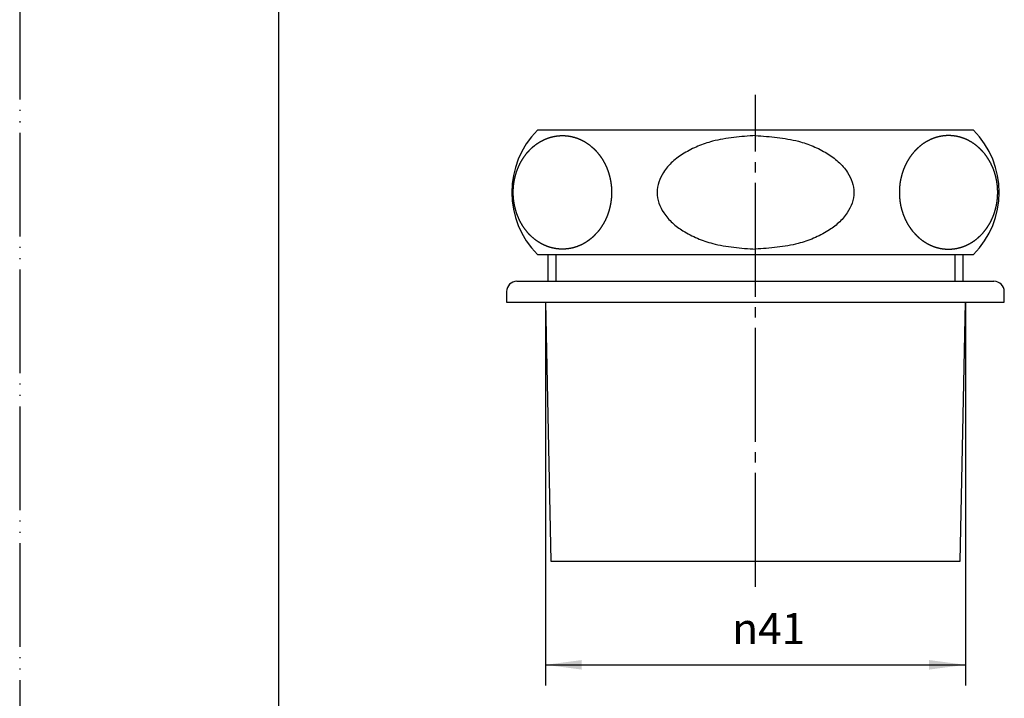
# Model space of a CAD drawing. Units: millimetres. Extents: x 0 to 210, y 0 to 297.
# Drawn here: x 0 to 95, y 58 to 123 of the extents above; entities that cross this region are included whole.
import ezdxf

# ---------------------------------------------------------------- set-up
doc = ezdxf.new("R2010")
doc.units = ezdxf.units.MM
doc.linetypes.add('DASH_CENTER', pattern=[14, 11, -1, 1, -1])
doc.linetypes.add('PHANTOM', pattern=[13, 10, -1, 0, -1, 0, -1])
doc.layers.add('1', color=7, linetype='Continuous')
doc.styles.add('CONVERTER_12', font='txt.shx', dxfattribs={"width": 0.9})
doc.dimstyles.new('ME10_DIM_14', dxfattribs={"dimtxt": 3, "dimasz": 3.5, "dimexe": 2, "dimexo": 0, "dimgap": 2, "dimtad": 1, "dimdsep": 46, "dimtxsty": 'CONVERTER_12', "dimsah": 1, "dimcen": 0.09, "dimclrd": 2, "dimclre": 2, "dimclrt": 7, "dimadec": 0, "dimazin": 0, "dimtfac": 1, "dimtdec": 4, "dimtix": 1, "dimtmove": 0, "dimatfit": 3, "dimfxl": 1, "dimtolj": 1, "dimtzin": 0, "dimarcsym": 0})

# ---------------------------------------------------------------- blocks, each defined once
blk = doc.blocks.new('開示A4')
at = {"layer": '1', "color": 4, "linetype": 'PHANTOM'}
blk.add_line((0, 297), (0, 0), dxfattribs=at)
at = {"layer": '1', "color": 7, "linetype": 'Continuous'}
blk.add_line((25, 10), (25, 148.5), dxfattribs=at)
blk = doc.blocks.new('H70-20-32A-1__4', base_point=(70.963, 136.374))
at = {"color": 7, "linetype": 'Continuous'}
for p, q in [((50.963, 97.865), (50.963, 100.444)), ((90.963, 100.444), (90.963, 97.865)), ((46.963, 96.865), (46.963, 95.865)), ((94.963, 95.865), (94.963, 96.865)), ((50.713, 95.865), (51.213, 70.865)), ((90.713, 70.865), (91.213, 95.865)), ((51.213, 70.865), (90.713, 70.865))]:
    blk.add_line(p, q, dxfattribs=at)
at = {"color": 2, "linetype": 'Continuous'}
for p, q in [((51.713, 100.444), (51.713, 97.865)), ((90.213, 97.865), (90.213, 100.444))]:
    blk.add_line(p, q, dxfattribs=at)
at = {"color": 7, "linetype": 'Continuous'}
for centre, start, end in [((47.963, 96.865), 90, 180), ((93.963, 96.865), 0, 90)]:
    blk.add_arc(centre, 1, start, end, dxfattribs=at)
at = {"layer": '1', "color": 7, "linetype": 'Continuous'}
for p, q in [((47.963, 97.865), (70.963, 97.865)), ((70.963, 97.865), (93.963, 97.865)), ((46.963, 95.865), (70.963, 95.865)), ((70.963, 95.865), (94.963, 95.865))]:
    blk.add_line(p, q, dxfattribs=at)
blk = doc.blocks.new('H70-20-32A-4__6', base_point=(51.463, 171.368))
at = {"color": 7, "linetype": 'Continuous'}
for p, q in [((70.963, 112.444), (49.942, 112.444)), ((91.984, 112.444), (70.963, 112.444)), ((49.942, 100.444), (70.963, 100.444)), ((70.963, 100.444), (91.984, 100.444))]:
    blk.add_line(p, q, dxfattribs=at)
at = {"layer": '1', "color": 7, "linetype": 'Continuous'}
for centre, start, end in [((55.963, 106.444), 135.09913, 224.90087), ((85.963, 106.444), 315.09913, 44.90087)]:
    blk.add_arc(centre, 8.5, start, end, dxfattribs=at)
for points, knots in [([(51.86, 111.893), (51.849, 111.891), (51.826, 111.888), (51.791, 111.884), (51.757, 111.879), (51.723, 111.874), (51.688, 111.869), (51.654, 111.863), (51.62, 111.857), (51.587, 111.851), (51.553, 111.845), (51.53, 111.84), (51.519, 111.838), (51.507, 111.835), (51.484, 111.83), (51.45, 111.822), (51.416, 111.815), (51.382, 111.808), (51.348, 111.8), (51.315, 111.791), (51.281, 111.782), (51.248, 111.773), (51.214, 111.764), (51.181, 111.754), (51.148, 111.744), (51.11, 111.733), (51.069, 111.72), (51.025, 111.705), (50.98, 111.69), (50.936, 111.675), (50.892, 111.658), (50.852, 111.643), (50.816, 111.629), (50.784, 111.617), (50.753, 111.604), (50.72, 111.591), (50.688, 111.577), (50.655, 111.562), (50.622, 111.548), (50.586, 111.531), (50.546, 111.513), (50.504, 111.493), (50.462, 111.472), (50.42, 111.451), (50.378, 111.429), (50.336, 111.407), (50.295, 111.384), (50.253, 111.36), (50.211, 111.337), (50.17, 111.312), (50.129, 111.288), (50.092, 111.265), (50.059, 111.244), (50.03, 111.225), (50.001, 111.206), (49.971, 111.187), (49.941, 111.167), (49.91, 111.146), (49.88, 111.124), (49.846, 111.101), (49.81, 111.075), (49.772, 111.047), (49.734, 111.018), (49.696, 110.989), (49.658, 110.959), (49.622, 110.93), (49.587, 110.901), (49.553, 110.873), (49.52, 110.845), (49.487, 110.817), (49.454, 110.788), (49.422, 110.759), (49.389, 110.729), (49.357, 110.7), (49.326, 110.67), (49.304, 110.649), (49.292, 110.638), (49.28, 110.626), (49.259, 110.604), (49.23, 110.572), (49.2, 110.539), (49.169, 110.507), (49.139, 110.475), (49.109, 110.443), (49.078, 110.411), (49.048, 110.379), (49.018, 110.347), (48.987, 110.315), (48.957, 110.282), (48.928, 110.248), (48.899, 110.214), (48.871, 110.179), (48.843, 110.144), (48.816, 110.109), (48.789, 110.073), (48.762, 110.037), (48.736, 110.001), (48.718, 109.976), (48.708, 109.962), (48.698, 109.949), (48.681, 109.923), (48.656, 109.885), (48.632, 109.847), (48.606, 109.81), (48.581, 109.772), (48.556, 109.734), (48.531, 109.696), (48.506, 109.659), (48.481, 109.621), (48.455, 109.582), (48.429, 109.54), (48.402, 109.496), (48.377, 109.451), (48.352, 109.406), (48.328, 109.361), (48.306, 109.319), (48.287, 109.282), (48.269, 109.249), (48.252, 109.216), (48.235, 109.182), (48.218, 109.147), (48.2, 109.111), (48.183, 109.076), (48.165, 109.036), (48.145, 108.993), (48.124, 108.946), (48.103, 108.899), (48.083, 108.852), (48.063, 108.804), (48.043, 108.757), (48.024, 108.708), (48.005, 108.659), (47.987, 108.611), (47.969, 108.561), (47.951, 108.512), (47.935, 108.467), (47.922, 108.427), (47.909, 108.39), (47.898, 108.354), (47.886, 108.317), (47.874, 108.279), (47.862, 108.241), (47.851, 108.202), (47.839, 108.16), (47.826, 108.114), (47.812, 108.063), (47.799, 108.013), (47.786, 107.962), (47.773, 107.911), (47.761, 107.86), (47.749, 107.809), (47.738, 107.757), (47.727, 107.705), (47.717, 107.653), (47.707, 107.601), (47.698, 107.554), (47.691, 107.511), (47.684, 107.472), (47.678, 107.434), (47.672, 107.395), (47.666, 107.355), (47.66, 107.316), (47.655, 107.276), (47.649, 107.232), (47.643, 107.184), (47.637, 107.131), (47.632, 107.079), (47.627, 107.026), (47.622, 106.973), (47.618, 106.921), (47.614, 106.868), (47.611, 106.815), (47.608, 106.762), (47.605, 106.709), (47.603, 106.656), (47.602, 106.607), (47.601, 106.563), (47.6, 106.523), (47.6, 106.484), (47.6, 106.444), (47.6, 106.404), (47.6, 106.364), (47.601, 106.325), (47.602, 106.28), (47.603, 106.232), (47.605, 106.179), (47.608, 106.126), (47.611, 106.073), (47.614, 106.02), (47.618, 105.967), (47.622, 105.914), (47.627, 105.862), (47.632, 105.809), (47.637, 105.756), (47.643, 105.704), (47.649, 105.656), (47.655, 105.612), (47.66, 105.572), (47.666, 105.532), (47.672, 105.493), (47.678, 105.454), (47.684, 105.415), (47.691, 105.377), (47.698, 105.334), (47.707, 105.286), (47.717, 105.234), (47.727, 105.182), (47.738, 105.131), (47.749, 105.079), (47.761, 105.028), (47.773, 104.977), (47.786, 104.926), (47.799, 104.875), (47.812, 104.825), (47.826, 104.774), (47.839, 104.728), (47.851, 104.685), (47.862, 104.647), (47.874, 104.609), (47.886, 104.571), (47.898, 104.534), (47.909, 104.498), (47.922, 104.461), (47.935, 104.421), (47.951, 104.376), (47.969, 104.326), (47.987, 104.277), (48.005, 104.228), (48.024, 104.18), (48.043, 104.131), (48.063, 104.083), (48.083, 104.036), (48.103, 103.989), (48.124, 103.942), (48.145, 103.895), (48.165, 103.852), (48.183, 103.812), (48.2, 103.776), (48.218, 103.741), (48.235, 103.706), (48.252, 103.672), (48.269, 103.639), (48.287, 103.606), (48.306, 103.568), (48.328, 103.527), (48.353, 103.482), (48.378, 103.437), (48.404, 103.393), (48.43, 103.348), (48.455, 103.306), (48.48, 103.266), (48.504, 103.227), (48.528, 103.189), (48.553, 103.151), (48.577, 103.113), (48.603, 103.076), (48.628, 103.038), (48.654, 103.001), (48.68, 102.964), (48.698, 102.939), (48.708, 102.925), (48.718, 102.912), (48.737, 102.888), (48.765, 102.853), (48.793, 102.818), (48.821, 102.783), (48.848, 102.748), (48.876, 102.713), (48.904, 102.678), (48.932, 102.643), (48.96, 102.608), (48.987, 102.573), (49.015, 102.539), (49.044, 102.505), (49.073, 102.472), (49.103, 102.44), (49.134, 102.408), (49.164, 102.376), (49.196, 102.345), (49.227, 102.314), (49.259, 102.283), (49.28, 102.262), (49.292, 102.25), (49.304, 102.239), (49.326, 102.219), (49.36, 102.19), (49.392, 102.161), (49.425, 102.132), (49.457, 102.103), (49.49, 102.074), (49.523, 102.046), (49.555, 102.017), (49.588, 101.988), (49.622, 101.958), (49.657, 101.928), (49.694, 101.898), (49.732, 101.869), (49.771, 101.84), (49.81, 101.812), (49.846, 101.787), (49.88, 101.763), (49.91, 101.742), (49.941, 101.721), (49.971, 101.701), (50, 101.681), (50.03, 101.662), (50.059, 101.644), (50.092, 101.623), (50.129, 101.6), (50.17, 101.575), (50.211, 101.551), (50.253, 101.527), (50.295, 101.504), (50.336, 101.481), (50.378, 101.459), (50.42, 101.437), (50.462, 101.416), (50.504, 101.395), (50.546, 101.375), (50.586, 101.356), (50.622, 101.34), (50.655, 101.325), (50.688, 101.311), (50.72, 101.297), (50.753, 101.284), (50.784, 101.271), (50.816, 101.258), (50.852, 101.244), (50.892, 101.229), (50.936, 101.213), (50.98, 101.198), (51.025, 101.183), (51.069, 101.168), (51.114, 101.154), (51.159, 101.14), (51.203, 101.127), (51.248, 101.115), (51.292, 101.103), (51.337, 101.091), (51.379, 101.081), (51.417, 101.072), (51.451, 101.064), (51.485, 101.057), (51.519, 101.05), (51.553, 101.043), (51.587, 101.037), (51.62, 101.031), (51.658, 101.024), (51.7, 101.017), (51.746, 101.01), (51.791, 101.004), (51.837, 100.998), (51.883, 100.992), (51.929, 100.988), (51.975, 100.983), (52.021, 100.979), (52.067, 100.976), (52.113, 100.973), (52.159, 100.971), (52.202, 100.969), (52.24, 100.968), (52.274, 100.967), (52.309, 100.967), (52.343, 100.967), (52.378, 100.967), (52.412, 100.967), (52.447, 100.968), (52.485, 100.969), (52.527, 100.971), (52.573, 100.973), (52.619, 100.976), (52.665, 100.979), (52.711, 100.983), (52.757, 100.988), (52.803, 100.992), (52.849, 100.998), (52.895, 101.004), (52.941, 101.01), (52.987, 101.017), (53.029, 101.024), (53.066, 101.031), (53.1, 101.037), (53.134, 101.043), (53.167, 101.05), (53.201, 101.057), (53.236, 101.064), (53.27, 101.072), (53.308, 101.081), (53.349, 101.091), (53.394, 101.103), (53.439, 101.115), (53.484, 101.127), (53.528, 101.14), (53.573, 101.154), (53.617, 101.168), (53.662, 101.183), (53.706, 101.198), (53.751, 101.213), (53.795, 101.229), (53.835, 101.244), (53.871, 101.258), (53.902, 101.271), (53.934, 101.284), (53.966, 101.297), (53.999, 101.311), (54.032, 101.325), (54.065, 101.34), (54.101, 101.356), (54.14, 101.375), (54.183, 101.395), (54.225, 101.416), (54.267, 101.437), (54.309, 101.459), (54.35, 101.481), (54.392, 101.504), (54.434, 101.527), (54.475, 101.551), (54.517, 101.575), (54.558, 101.6), (54.595, 101.623), (54.628, 101.644), (54.657, 101.662), (54.686, 101.681), (54.716, 101.701), (54.746, 101.721), (54.777, 101.742), (54.807, 101.763), (54.84, 101.787), (54.876, 101.813), (54.915, 101.841), (54.953, 101.87), (54.991, 101.899), (55.029, 101.929), (55.065, 101.958), (55.1, 101.986), (55.133, 102.014), (55.167, 102.043), (55.2, 102.071), (55.232, 102.1), (55.265, 102.129), (55.297, 102.158), (55.329, 102.188), (55.361, 102.218), (55.383, 102.239), (55.394, 102.25), (55.406, 102.262), (55.427, 102.283), (55.457, 102.316), (55.487, 102.348), (55.518, 102.38), (55.548, 102.412), (55.578, 102.444), (55.608, 102.477), (55.639, 102.509), (55.669, 102.541), (55.699, 102.573), (55.729, 102.606), (55.759, 102.639), (55.788, 102.674), (55.816, 102.708), (55.844, 102.744), (55.871, 102.779), (55.898, 102.815), (55.924, 102.851), (55.951, 102.887), (55.969, 102.912), (55.979, 102.925), (55.989, 102.939), (56.006, 102.965), (56.03, 103.003), (56.055, 103.041), (56.08, 103.078), (56.105, 103.116), (56.13, 103.154), (56.155, 103.191), (56.18, 103.229), (56.205, 103.267), (56.231, 103.306), (56.258, 103.348), (56.285, 103.392), (56.31, 103.436), (56.335, 103.482), (56.359, 103.527), (56.38, 103.568), (56.4, 103.606), (56.417, 103.639), (56.434, 103.672), (56.452, 103.706), (56.469, 103.741), (56.486, 103.776), (56.503, 103.812), (56.522, 103.852), (56.542, 103.895), (56.563, 103.942), (56.584, 103.989), (56.604, 104.036), (56.624, 104.083), (56.643, 104.131), (56.663, 104.18), (56.681, 104.228), (56.7, 104.277), (56.718, 104.326), (56.736, 104.376), (56.751, 104.421), (56.765, 104.461), (56.777, 104.498), (56.789, 104.534), (56.801, 104.571), (56.813, 104.609), (56.824, 104.647), (56.836, 104.685), (56.848, 104.728), (56.861, 104.774), (56.875, 104.825), (56.888, 104.875), (56.901, 104.926), (56.913, 104.977), (56.926, 105.028), (56.937, 105.079), (56.948, 105.131), (56.959, 105.182), (56.97, 105.234), (56.98, 105.286), (56.988, 105.334), (56.996, 105.377), (57.002, 105.415), (57.009, 105.454), (57.015, 105.493), (57.021, 105.532), (57.026, 105.572), (57.032, 105.612), (57.037, 105.656), (57.043, 105.704), (57.049, 105.756), (57.055, 105.809), (57.06, 105.862), (57.065, 105.914), (57.069, 105.967), (57.073, 106.02), (57.076, 106.073), (57.079, 106.126), (57.081, 106.179), (57.083, 106.232), (57.085, 106.28), (57.086, 106.325), (57.086, 106.364), (57.087, 106.404), (57.087, 106.444), (57.087, 106.484), (57.086, 106.523), (57.086, 106.563), (57.085, 106.607), (57.083, 106.656), (57.081, 106.709), (57.079, 106.762), (57.076, 106.815), (57.073, 106.868), (57.069, 106.921), (57.065, 106.973), (57.06, 107.026), (57.055, 107.079), (57.049, 107.131), (57.043, 107.184), (57.037, 107.232), (57.032, 107.276), (57.026, 107.316), (57.021, 107.355), (57.015, 107.395), (57.009, 107.434), (57.002, 107.472), (56.996, 107.511), (56.988, 107.554), (56.98, 107.601), (56.97, 107.653), (56.959, 107.705), (56.948, 107.757), (56.937, 107.809), (56.926, 107.86), (56.913, 107.911), (56.901, 107.962), (56.888, 108.013), (56.875, 108.063), (56.861, 108.114), (56.848, 108.16), (56.836, 108.202), (56.824, 108.241), (56.813, 108.279), (56.801, 108.317), (56.789, 108.354), (56.777, 108.39), (56.765, 108.427), (56.751, 108.467), (56.736, 108.512), (56.718, 108.561), (56.7, 108.611), (56.681, 108.659), (56.663, 108.708), (56.643, 108.757), (56.624, 108.804), (56.604, 108.852), (56.584, 108.899), (56.563, 108.946), (56.542, 108.993), (56.522, 109.036), (56.503, 109.076), (56.486, 109.111), (56.469, 109.147), (56.452, 109.182), (56.434, 109.216), (56.417, 109.249), (56.4, 109.282), (56.381, 109.319), (56.358, 109.36), (56.334, 109.405), (56.308, 109.45), (56.283, 109.495), (56.257, 109.539), (56.231, 109.582), (56.207, 109.622), (56.183, 109.66), (56.159, 109.699), (56.134, 109.737), (56.109, 109.774), (56.084, 109.812), (56.059, 109.849), (56.033, 109.887), (56.007, 109.924), (55.989, 109.949), (55.979, 109.962), (55.969, 109.976), (55.95, 110), (55.921, 110.035), (55.894, 110.07), (55.866, 110.105), (55.838, 110.14), (55.81, 110.175), (55.783, 110.21), (55.755, 110.245), (55.727, 110.28), (55.699, 110.315), (55.671, 110.349), (55.643, 110.383), (55.613, 110.416), (55.584, 110.448), (55.553, 110.48), (55.522, 110.512), (55.491, 110.543), (55.46, 110.574), (55.428, 110.605), (55.406, 110.626), (55.394, 110.638), (55.383, 110.649), (55.36, 110.669), (55.327, 110.698), (55.294, 110.726), (55.262, 110.755), (55.229, 110.784), (55.197, 110.813), (55.164, 110.842), (55.131, 110.871), (55.099, 110.9), (55.065, 110.93), (55.03, 110.96), (54.992, 110.99), (54.954, 111.019), (54.916, 111.048), (54.877, 111.075), (54.84, 111.101), (54.807, 111.124), (54.776, 111.146), (54.746, 111.167), (54.716, 111.187), (54.686, 111.206), (54.657, 111.225), (54.628, 111.244), (54.595, 111.265), (54.558, 111.288), (54.517, 111.312), (54.475, 111.337), (54.434, 111.36), (54.392, 111.384), (54.35, 111.407), (54.309, 111.429), (54.267, 111.451), (54.225, 111.472), (54.183, 111.493), (54.14, 111.513), (54.101, 111.531), (54.065, 111.548), (54.032, 111.562), (53.999, 111.577), (53.966, 111.591), (53.934, 111.604), (53.902, 111.617), (53.871, 111.629), (53.835, 111.643), (53.795, 111.658), (53.751, 111.674), (53.706, 111.69), (53.662, 111.705), (53.617, 111.72), (53.573, 111.734), (53.528, 111.748), (53.484, 111.761), (53.439, 111.773), (53.394, 111.785), (53.349, 111.797), (53.308, 111.807), (53.27, 111.816), (53.236, 111.823), (53.201, 111.831), (53.167, 111.838), (53.134, 111.845), (53.1, 111.851), (53.066, 111.857), (53.029, 111.864), (52.987, 111.87), (52.941, 111.877), (52.895, 111.884), (52.849, 111.89), (52.803, 111.895), (52.757, 111.9), (52.711, 111.905), (52.665, 111.908), (52.619, 111.912), (52.573, 111.915), (52.527, 111.917), (52.485, 111.919), (52.447, 111.92), (52.412, 111.921), (52.378, 111.921), (52.343, 111.921), (52.309, 111.921), (52.274, 111.921), (52.24, 111.92), (52.202, 111.919), (52.159, 111.917), (52.113, 111.915), (52.067, 111.912), (52.021, 111.908), (51.975, 111.905), (51.933, 111.901), (51.895, 111.897), (51.872, 111.894), (51.86, 111.893)], [0, 0, 0, 0, 0.034787, 0.069575, 0.104284, 0.138993, 0.173703, 0.208413, 0.242575, 0.276737, 0.310898, 0.345058, 0.346075, 0.347092, 0.381758, 0.416427, 0.451094, 0.485761, 0.520465, 0.555169, 0.589881, 0.624595, 0.659379, 0.694163, 0.728943, 0.763722, 0.810693, 0.857664, 0.904642, 0.951619, 0.998596, 1.045572, 1.079785, 1.113998, 1.148208, 1.182419, 1.218512, 1.254606, 1.290701, 1.326795, 1.373757, 1.420718, 1.467682, 1.514646, 1.561612, 1.608577, 1.656521, 1.704464, 1.752406, 1.800348, 1.848287, 1.896226, 1.930865, 1.965505, 2.000144, 2.034783, 2.071907, 2.109031, 2.146155, 2.18328, 2.231203, 2.279127, 2.327055, 2.374982, 2.422915, 2.470848, 2.514462, 2.558076, 2.601693, 2.645309, 2.688924, 2.73254, 2.776151, 2.819761, 2.863363, 2.906967, 2.909728, 2.912489, 2.95662, 3.000775, 3.04492, 3.089057, 3.133197, 3.17734, 3.221481, 3.265622, 3.309763, 3.353904, 3.398593, 3.443279, 3.487988, 3.532699, 3.577449, 3.622198, 3.666965, 3.711732, 3.756467, 3.801203, 3.803897, 3.806592, 3.851812, 3.897055, 3.942289, 3.987515, 4.032744, 4.077975, 4.123206, 4.168435, 4.213665, 4.258896, 4.310291, 4.361684, 4.413118, 4.464556, 4.516015, 4.567473, 4.604823, 4.642174, 4.679508, 4.716842, 4.756498, 4.796155, 4.835818, 4.875481, 4.926886, 4.978292, 5.029695, 5.081099, 5.132503, 5.183907, 5.236206, 5.288506, 5.340806, 5.393105, 5.445404, 5.497702, 5.536027, 5.574351, 5.612675, 5.650999, 5.691013, 5.731027, 5.771042, 5.811057, 5.863348, 5.915639, 5.967932, 6.020225, 6.07252, 6.124814, 6.177684, 6.230554, 6.283423, 6.336292, 6.389159, 6.442026, 6.481182, 6.520337, 6.559491, 6.598645, 6.638689, 6.678733, 6.718778, 6.758822, 6.811686, 6.86455, 6.917416, 6.970282, 7.023149, 7.076016, 7.129081, 7.182147, 7.235211, 7.288276, 7.341339, 7.394401, 7.434149, 7.473897, 7.513645, 7.553392, 7.59314, 7.632887, 7.672635, 7.712384, 7.765446, 7.818509, 7.871573, 7.924638, 7.977703, 8.030769, 8.083635, 8.136502, 8.189368, 8.242234, 8.295098, 8.347962, 8.388007, 8.428052, 8.468095, 8.508139, 8.547294, 8.586448, 8.625603, 8.664758, 8.717625, 8.770493, 8.823362, 8.876231, 8.929101, 8.981971, 9.034265, 9.086559, 9.138852, 9.191146, 9.243437, 9.295728, 9.335743, 9.375758, 9.415772, 9.455786, 9.49411, 9.532433, 9.570758, 9.609083, 9.66138, 9.713678, 9.765977, 9.818277, 9.870577, 9.922878, 9.974284, 10.02569, 10.077094, 10.128499, 10.179902, 10.231304, 10.270964, 10.310624, 10.350283, 10.389942, 10.427285, 10.464628, 10.501971, 10.539314, 10.590724, 10.642134, 10.693547, 10.74496, 10.796378, 10.847796, 10.893041, 10.938286, 10.983534, 11.028781, 11.074027, 11.119274, 11.164515, 11.209756, 11.25499, 11.300224, 11.302919, 11.305613, 11.350303, 11.395015, 11.439717, 11.484413, 11.529112, 11.573812, 11.618511, 11.66321, 11.707909, 11.752609, 11.796742, 11.840872, 11.885025, 11.92918, 11.973372, 12.017563, 12.061771, 12.105979, 12.150155, 12.194332, 12.197094, 12.199855, 12.243443, 12.287055, 12.330656, 12.374251, 12.417848, 12.461448, 12.505046, 12.548644, 12.592242, 12.63584, 12.683749, 12.731655, 12.779605, 12.82756, 12.875537, 12.923513, 12.960647, 12.99778, 13.034894, 13.072008, 13.106643, 13.141279, 13.175922, 13.210565, 13.258507, 13.306449, 13.35439, 13.402331, 13.450272, 13.498212, 13.545177, 13.592142, 13.639106, 13.686071, 13.733033, 13.779995, 13.81609, 13.852184, 13.888278, 13.924371, 13.958582, 13.992793, 14.027006, 14.061218, 14.10819, 14.155162, 14.202137, 14.249112, 14.296089, 14.343066, 14.389393, 14.435721, 14.482047, 14.528373, 14.574696, 14.621018, 14.656196, 14.691373, 14.72655, 14.761726, 14.795887, 14.830048, 14.864209, 14.898371, 14.9447, 14.99103, 15.037362, 15.083694, 15.130028, 15.176362, 15.222468, 15.268574, 15.314679, 15.360784, 15.406885, 15.452987, 15.487487, 15.521987, 15.556486, 15.590985, 15.625484, 15.659983, 15.694483, 15.728983, 15.775085, 15.821186, 15.867291, 15.913396, 15.959502, 16.005608, 16.051942, 16.098276, 16.144608, 16.19094, 16.23727, 16.283599, 16.317761, 16.351922, 16.386083, 16.420244, 16.45542, 16.490597, 16.525774, 16.560952, 16.607274, 16.653597, 16.699923, 16.746249, 16.792577, 16.838904, 16.885881, 16.932858, 16.979833, 17.026808, 17.07378, 17.120752, 17.154964, 17.189177, 17.223388, 17.257599, 17.293692, 17.329786, 17.365881, 17.401975, 17.448936, 17.495898, 17.542862, 17.589826, 17.636792, 17.683757, 17.731701, 17.779644, 17.827586, 17.875527, 17.923467, 17.971406, 18.006045, 18.040685, 18.075324, 18.109962, 18.147087, 18.184211, 18.221335, 18.25846, 18.306383, 18.354307, 18.402234, 18.450162, 18.498095, 18.546028, 18.589642, 18.633256, 18.676873, 18.720489, 18.764104, 18.80772, 18.851331, 18.894941, 18.938543, 18.982146, 18.984908, 18.987669, 19.0318, 19.075955, 19.120099, 19.164237, 19.208377, 19.252519, 19.296661, 19.340802, 19.384942, 19.429084, 19.473773, 19.518459, 19.563167, 19.607879, 19.652629, 19.697378, 19.742145, 19.786912, 19.831647, 19.876382, 19.879077, 19.881772, 19.926992, 19.972235, 20.017468, 20.062695, 20.107924, 20.153155, 20.198385, 20.243615, 20.288845, 20.334075, 20.385471, 20.436864, 20.488298, 20.539736, 20.591195, 20.642652, 20.680003, 20.717353, 20.754688, 20.792022, 20.831678, 20.871334, 20.910998, 20.950661, 21.002066, 21.053471, 21.104875, 21.156279, 21.207683, 21.259086, 21.311386, 21.363686, 21.415985, 21.468285, 21.520584, 21.572882, 21.611206, 21.649531, 21.687855, 21.726179, 21.766193, 21.806207, 21.846222, 21.886236, 21.938528, 21.990819, 22.043112, 22.095405, 22.147699, 22.199994, 22.252864, 22.305734, 22.358603, 22.411472, 22.464339, 22.517206, 22.556361, 22.595516, 22.634671, 22.673825, 22.713869, 22.753913, 22.793957, 22.834002, 22.886866, 22.93973, 22.992596, 23.045462, 23.098329, 23.151196, 23.204261, 23.257327, 23.310391, 23.363456, 23.416518, 23.469581, 23.509329, 23.549077, 23.588825, 23.628572, 23.66832, 23.708067, 23.747815, 23.787563, 23.840626, 23.893689, 23.946753, 23.999818, 24.052883, 24.105948, 24.158815, 24.211682, 24.264548, 24.317414, 24.370278, 24.423142, 24.463187, 24.503231, 24.543275, 24.583319, 24.622474, 24.661628, 24.700783, 24.739938, 24.792805, 24.845672, 24.898541, 24.95141, 25.004281, 25.057151, 25.109445, 25.161739, 25.214032, 25.266325, 25.318617, 25.370908, 25.410923, 25.450938, 25.490952, 25.530966, 25.56929, 25.607613, 25.645938, 25.684263, 25.73656, 25.788858, 25.841157, 25.893457, 25.945757, 25.998058, 26.049463, 26.100869, 26.152274, 26.203679, 26.255082, 26.306484, 26.346144, 26.385804, 26.425463, 26.465122, 26.502465, 26.539808, 26.577151, 26.614494, 26.665904, 26.717314, 26.768727, 26.820139, 26.871558, 26.922976, 26.968221, 27.013466, 27.058714, 27.103961, 27.149207, 27.194453, 27.239695, 27.284936, 27.330169, 27.375404, 27.378098, 27.380793, 27.425483, 27.470195, 27.514897, 27.559593, 27.604292, 27.648992, 27.693691, 27.73839, 27.783089, 27.827789, 27.871921, 27.916052, 27.960204, 28.00436, 28.048552, 28.092743, 28.136951, 28.181159, 28.225335, 28.269512, 28.272274, 28.275035, 28.318623, 28.362235, 28.405836, 28.449431, 28.493028, 28.536627, 28.580226, 28.623824, 28.667422, 28.71102, 28.758929, 28.806835, 28.854785, 28.902739, 28.950717, 28.998693, 29.035827, 29.07296, 29.110074, 29.147187, 29.181823, 29.216459, 29.251102, 29.285745, 29.333687, 29.381629, 29.42957, 29.477511, 29.525451, 29.573392, 29.620357, 29.667322, 29.714286, 29.761251, 29.808213, 29.855175, 29.891269, 29.927364, 29.963458, 29.999551, 30.033762, 30.067973, 30.102185, 30.136398, 30.18337, 30.230342, 30.277317, 30.324292, 30.371269, 30.418246, 30.464573, 30.510901, 30.557227, 30.603553, 30.649875, 30.696198, 30.731376, 30.766553, 30.80173, 30.836906, 30.871067, 30.905227, 30.939389, 30.973551, 31.01988, 31.06621, 31.112542, 31.158874, 31.205208, 31.251542, 31.297648, 31.343754, 31.389859, 31.435963, 31.482065, 31.528167, 31.562667, 31.597167, 31.631666, 31.666165, 31.700664, 31.735162, 31.769663, 31.804163, 31.850266, 31.89637, 31.942475, 31.988581, 32.034685, 32.080788, 32.115577, 32.150366, 32.150366, 32.150366, 32.150366]), ([(70.963, 111.921), (70.263, 111.873), (68.869, 111.776), (66.995, 111.466), (65.392, 110.924), (64.096, 110.265), (62.94, 109.446), (62.097, 108.494), (61.598, 107.463), (61.413, 106.433), (61.607, 105.391), (62.114, 104.375), (62.923, 103.468), (64.036, 102.659), (65.343, 101.98), (66.992, 101.42), (68.882, 101.11), (70.268, 101.015), (70.963, 100.967)], [0, 0, 0, 0, 2.104986, 4.193438, 5.674633, 7.165128, 8.538945, 9.904646, 10.928536, 11.941894, 12.988405, 14.046574, 15.316296, 16.590715, 18.157909, 19.717682, 21.793491, 23.883848, 23.883848, 23.883848, 23.883848]), ([(70.963, 111.921), (71.663, 111.873), (73.057, 111.776), (74.931, 111.466), (76.534, 110.924), (77.829, 110.265), (78.985, 109.446), (79.829, 108.494), (80.327, 107.463), (80.513, 106.433), (80.319, 105.391), (79.811, 104.375), (79.003, 103.468), (77.89, 102.659), (76.583, 101.98), (74.934, 101.42), (73.043, 101.11), (71.658, 101.015), (70.963, 100.967)], [0, 0, 0, 0, 2.104986, 4.193438, 5.674633, 7.165128, 8.538945, 9.904646, 10.928536, 11.941894, 12.988405, 14.046574, 15.316296, 16.590715, 18.157909, 19.717682, 21.793491, 23.883848, 23.883848, 23.883848, 23.883848]), ([(90.066, 111.893), (90.077, 111.891), (90.1, 111.888), (90.135, 111.884), (90.169, 111.879), (90.203, 111.874), (90.238, 111.869), (90.272, 111.863), (90.305, 111.857), (90.339, 111.851), (90.373, 111.845), (90.395, 111.84), (90.407, 111.838), (90.419, 111.835), (90.442, 111.83), (90.476, 111.822), (90.51, 111.815), (90.544, 111.808), (90.577, 111.8), (90.611, 111.791), (90.645, 111.782), (90.678, 111.773), (90.711, 111.764), (90.745, 111.754), (90.778, 111.744), (90.815, 111.733), (90.856, 111.72), (90.901, 111.705), (90.945, 111.69), (90.99, 111.675), (91.034, 111.658), (91.074, 111.643), (91.11, 111.629), (91.142, 111.617), (91.173, 111.604), (91.205, 111.591), (91.238, 111.577), (91.271, 111.562), (91.304, 111.548), (91.34, 111.531), (91.38, 111.513), (91.422, 111.493), (91.464, 111.472), (91.506, 111.451), (91.548, 111.429), (91.589, 111.407), (91.631, 111.384), (91.673, 111.36), (91.715, 111.337), (91.756, 111.312), (91.797, 111.288), (91.834, 111.265), (91.867, 111.244), (91.896, 111.225), (91.925, 111.206), (91.955, 111.187), (91.985, 111.167), (92.016, 111.146), (92.046, 111.124), (92.079, 111.101), (92.115, 111.075), (92.154, 111.047), (92.192, 111.018), (92.23, 110.989), (92.268, 110.959), (92.304, 110.93), (92.339, 110.901), (92.373, 110.873), (92.406, 110.845), (92.439, 110.817), (92.472, 110.788), (92.504, 110.759), (92.536, 110.729), (92.568, 110.7), (92.6, 110.67), (92.622, 110.649), (92.633, 110.638), (92.645, 110.626), (92.666, 110.604), (92.696, 110.572), (92.726, 110.539), (92.757, 110.507), (92.787, 110.475), (92.817, 110.443), (92.847, 110.411), (92.878, 110.379), (92.908, 110.347), (92.939, 110.315), (92.969, 110.282), (92.998, 110.248), (93.027, 110.214), (93.055, 110.179), (93.083, 110.144), (93.11, 110.109), (93.137, 110.073), (93.163, 110.037), (93.19, 110.001), (93.208, 109.976), (93.218, 109.962), (93.228, 109.949), (93.245, 109.923), (93.269, 109.885), (93.294, 109.847), (93.319, 109.81), (93.344, 109.772), (93.369, 109.734), (93.394, 109.696), (93.419, 109.659), (93.444, 109.621), (93.471, 109.582), (93.497, 109.54), (93.524, 109.496), (93.549, 109.451), (93.574, 109.406), (93.598, 109.361), (93.62, 109.319), (93.639, 109.282), (93.656, 109.249), (93.673, 109.216), (93.691, 109.182), (93.708, 109.147), (93.725, 109.111), (93.743, 109.076), (93.761, 109.036), (93.781, 108.993), (93.802, 108.946), (93.823, 108.899), (93.843, 108.852), (93.863, 108.804), (93.882, 108.757), (93.902, 108.708), (93.921, 108.659), (93.939, 108.611), (93.957, 108.561), (93.975, 108.512), (93.99, 108.467), (94.004, 108.427), (94.016, 108.39), (94.028, 108.354), (94.04, 108.317), (94.052, 108.279), (94.063, 108.241), (94.075, 108.202), (94.087, 108.16), (94.1, 108.114), (94.114, 108.063), (94.127, 108.013), (94.14, 107.962), (94.153, 107.911), (94.165, 107.86), (94.176, 107.809), (94.188, 107.757), (94.198, 107.705), (94.209, 107.653), (94.219, 107.601), (94.227, 107.554), (94.235, 107.511), (94.242, 107.472), (94.248, 107.434), (94.254, 107.395), (94.26, 107.355), (94.265, 107.316), (94.271, 107.276), (94.277, 107.232), (94.282, 107.184), (94.288, 107.131), (94.294, 107.079), (94.299, 107.026), (94.304, 106.973), (94.308, 106.921), (94.312, 106.868), (94.315, 106.815), (94.318, 106.762), (94.32, 106.709), (94.322, 106.656), (94.324, 106.607), (94.325, 106.563), (94.325, 106.523), (94.326, 106.484), (94.326, 106.444), (94.326, 106.404), (94.325, 106.364), (94.325, 106.325), (94.324, 106.28), (94.322, 106.232), (94.32, 106.179), (94.318, 106.126), (94.315, 106.073), (94.312, 106.02), (94.308, 105.967), (94.304, 105.914), (94.299, 105.862), (94.294, 105.809), (94.288, 105.756), (94.282, 105.704), (94.277, 105.656), (94.271, 105.612), (94.265, 105.572), (94.26, 105.532), (94.254, 105.493), (94.248, 105.454), (94.242, 105.415), (94.235, 105.377), (94.227, 105.334), (94.219, 105.286), (94.209, 105.234), (94.198, 105.182), (94.188, 105.131), (94.176, 105.079), (94.165, 105.028), (94.153, 104.977), (94.14, 104.926), (94.127, 104.875), (94.114, 104.825), (94.1, 104.774), (94.087, 104.728), (94.075, 104.685), (94.063, 104.647), (94.052, 104.609), (94.04, 104.571), (94.028, 104.534), (94.016, 104.498), (94.004, 104.461), (93.99, 104.421), (93.975, 104.376), (93.957, 104.326), (93.939, 104.277), (93.921, 104.228), (93.902, 104.18), (93.882, 104.131), (93.863, 104.083), (93.843, 104.036), (93.823, 103.989), (93.802, 103.942), (93.781, 103.895), (93.761, 103.852), (93.743, 103.812), (93.725, 103.776), (93.708, 103.741), (93.691, 103.706), (93.674, 103.672), (93.657, 103.639), (93.639, 103.606), (93.62, 103.568), (93.597, 103.527), (93.573, 103.482), (93.547, 103.437), (93.522, 103.393), (93.496, 103.348), (93.47, 103.306), (93.446, 103.266), (93.422, 103.227), (93.398, 103.189), (93.373, 103.151), (93.348, 103.113), (93.323, 103.076), (93.298, 103.038), (93.272, 103.001), (93.246, 102.964), (93.228, 102.939), (93.218, 102.925), (93.208, 102.912), (93.189, 102.888), (93.161, 102.853), (93.133, 102.818), (93.105, 102.783), (93.077, 102.748), (93.05, 102.713), (93.022, 102.678), (92.994, 102.643), (92.966, 102.608), (92.939, 102.573), (92.91, 102.539), (92.882, 102.505), (92.853, 102.472), (92.823, 102.44), (92.792, 102.408), (92.761, 102.376), (92.73, 102.345), (92.699, 102.314), (92.667, 102.283), (92.645, 102.262), (92.633, 102.25), (92.622, 102.239), (92.599, 102.219), (92.566, 102.19), (92.534, 102.161), (92.501, 102.132), (92.468, 102.103), (92.436, 102.074), (92.403, 102.046), (92.37, 102.017), (92.338, 101.988), (92.304, 101.958), (92.269, 101.928), (92.232, 101.898), (92.193, 101.869), (92.155, 101.84), (92.116, 101.812), (92.079, 101.787), (92.046, 101.763), (92.016, 101.742), (91.985, 101.721), (91.955, 101.701), (91.925, 101.681), (91.896, 101.662), (91.867, 101.644), (91.834, 101.623), (91.797, 101.6), (91.756, 101.575), (91.715, 101.551), (91.673, 101.527), (91.631, 101.504), (91.589, 101.481), (91.548, 101.459), (91.506, 101.437), (91.464, 101.416), (91.422, 101.395), (91.38, 101.375), (91.34, 101.356), (91.304, 101.34), (91.271, 101.325), (91.238, 101.311), (91.205, 101.297), (91.173, 101.284), (91.142, 101.271), (91.11, 101.258), (91.074, 101.244), (91.034, 101.229), (90.99, 101.213), (90.945, 101.198), (90.901, 101.183), (90.856, 101.168), (90.812, 101.154), (90.767, 101.14), (90.723, 101.127), (90.678, 101.115), (90.633, 101.103), (90.589, 101.091), (90.547, 101.081), (90.509, 101.072), (90.475, 101.064), (90.441, 101.057), (90.406, 101.05), (90.373, 101.043), (90.339, 101.037), (90.305, 101.031), (90.268, 101.024), (90.226, 101.017), (90.18, 101.01), (90.134, 101.004), (90.088, 100.998), (90.042, 100.992), (89.996, 100.988), (89.95, 100.983), (89.905, 100.979), (89.859, 100.976), (89.813, 100.973), (89.766, 100.971), (89.724, 100.969), (89.686, 100.968), (89.651, 100.967), (89.617, 100.967), (89.582, 100.967), (89.548, 100.967), (89.513, 100.967), (89.479, 100.968), (89.441, 100.969), (89.398, 100.971), (89.352, 100.973), (89.306, 100.976), (89.26, 100.979), (89.214, 100.983), (89.168, 100.988), (89.122, 100.992), (89.076, 100.998), (89.03, 101.004), (88.985, 101.01), (88.939, 101.017), (88.897, 101.024), (88.859, 101.031), (88.826, 101.037), (88.792, 101.043), (88.758, 101.05), (88.724, 101.057), (88.69, 101.064), (88.656, 101.072), (88.618, 101.081), (88.576, 101.091), (88.531, 101.103), (88.487, 101.115), (88.442, 101.127), (88.398, 101.14), (88.353, 101.154), (88.309, 101.168), (88.264, 101.183), (88.219, 101.198), (88.175, 101.213), (88.131, 101.229), (88.091, 101.244), (88.055, 101.258), (88.023, 101.271), (87.992, 101.284), (87.96, 101.297), (87.927, 101.311), (87.894, 101.325), (87.861, 101.34), (87.825, 101.356), (87.785, 101.375), (87.743, 101.395), (87.701, 101.416), (87.659, 101.437), (87.617, 101.459), (87.576, 101.481), (87.534, 101.504), (87.492, 101.527), (87.45, 101.551), (87.409, 101.575), (87.368, 101.6), (87.331, 101.623), (87.298, 101.644), (87.269, 101.662), (87.24, 101.681), (87.21, 101.701), (87.18, 101.721), (87.149, 101.742), (87.119, 101.763), (87.086, 101.787), (87.05, 101.813), (87.011, 101.841), (86.973, 101.87), (86.935, 101.899), (86.897, 101.929), (86.861, 101.958), (86.826, 101.986), (86.792, 102.014), (86.759, 102.043), (86.726, 102.071), (86.693, 102.1), (86.661, 102.129), (86.629, 102.158), (86.597, 102.188), (86.565, 102.218), (86.543, 102.239), (86.531, 102.25), (86.52, 102.262), (86.499, 102.283), (86.469, 102.316), (86.439, 102.348), (86.408, 102.38), (86.378, 102.412), (86.348, 102.444), (86.317, 102.477), (86.287, 102.509), (86.257, 102.541), (86.226, 102.573), (86.196, 102.606), (86.167, 102.639), (86.138, 102.674), (86.11, 102.708), (86.082, 102.744), (86.055, 102.779), (86.028, 102.815), (86.001, 102.851), (85.975, 102.887), (85.957, 102.912), (85.947, 102.925), (85.937, 102.939), (85.92, 102.965), (85.896, 103.003), (85.871, 103.041), (85.845, 103.078), (85.82, 103.116), (85.796, 103.154), (85.771, 103.191), (85.746, 103.229), (85.72, 103.267), (85.694, 103.306), (85.668, 103.348), (85.641, 103.392), (85.616, 103.436), (85.591, 103.482), (85.567, 103.527), (85.545, 103.568), (85.526, 103.606), (85.509, 103.639), (85.491, 103.672), (85.474, 103.706), (85.457, 103.741), (85.439, 103.776), (85.422, 103.812), (85.404, 103.852), (85.384, 103.895), (85.363, 103.942), (85.342, 103.989), (85.322, 104.036), (85.302, 104.083), (85.283, 104.131), (85.263, 104.18), (85.244, 104.228), (85.226, 104.277), (85.208, 104.326), (85.19, 104.376), (85.175, 104.421), (85.161, 104.461), (85.149, 104.498), (85.137, 104.534), (85.125, 104.571), (85.113, 104.609), (85.101, 104.647), (85.09, 104.685), (85.078, 104.728), (85.065, 104.774), (85.051, 104.825), (85.038, 104.875), (85.025, 104.926), (85.012, 104.977), (85, 105.028), (84.989, 105.079), (84.977, 105.131), (84.966, 105.182), (84.956, 105.234), (84.946, 105.286), (84.937, 105.334), (84.93, 105.377), (84.923, 105.415), (84.917, 105.454), (84.911, 105.493), (84.905, 105.532), (84.899, 105.572), (84.894, 105.612), (84.888, 105.656), (84.882, 105.704), (84.876, 105.756), (84.871, 105.809), (84.866, 105.862), (84.861, 105.914), (84.857, 105.967), (84.853, 106.02), (84.85, 106.073), (84.847, 106.126), (84.845, 106.179), (84.843, 106.232), (84.841, 106.28), (84.84, 106.325), (84.839, 106.364), (84.839, 106.404), (84.839, 106.444), (84.839, 106.484), (84.839, 106.523), (84.84, 106.563), (84.841, 106.607), (84.843, 106.656), (84.845, 106.709), (84.847, 106.762), (84.85, 106.815), (84.853, 106.868), (84.857, 106.921), (84.861, 106.973), (84.866, 107.026), (84.871, 107.079), (84.876, 107.131), (84.882, 107.184), (84.888, 107.232), (84.894, 107.276), (84.899, 107.316), (84.905, 107.355), (84.911, 107.395), (84.917, 107.434), (84.923, 107.472), (84.93, 107.511), (84.937, 107.554), (84.946, 107.601), (84.956, 107.653), (84.966, 107.705), (84.977, 107.757), (84.989, 107.809), (85, 107.86), (85.012, 107.911), (85.025, 107.962), (85.038, 108.013), (85.051, 108.063), (85.065, 108.114), (85.078, 108.16), (85.09, 108.202), (85.101, 108.241), (85.113, 108.279), (85.125, 108.317), (85.137, 108.354), (85.149, 108.39), (85.161, 108.427), (85.175, 108.467), (85.19, 108.512), (85.208, 108.561), (85.226, 108.611), (85.244, 108.659), (85.263, 108.708), (85.283, 108.757), (85.302, 108.804), (85.322, 108.852), (85.342, 108.899), (85.363, 108.946), (85.384, 108.993), (85.404, 109.036), (85.422, 109.076), (85.439, 109.111), (85.457, 109.147), (85.474, 109.182), (85.491, 109.216), (85.508, 109.249), (85.526, 109.282), (85.545, 109.319), (85.567, 109.36), (85.592, 109.405), (85.617, 109.45), (85.643, 109.495), (85.669, 109.539), (85.694, 109.582), (85.719, 109.622), (85.743, 109.66), (85.767, 109.699), (85.792, 109.737), (85.817, 109.774), (85.842, 109.812), (85.867, 109.849), (85.893, 109.887), (85.919, 109.924), (85.937, 109.949), (85.947, 109.962), (85.957, 109.976), (85.976, 110), (86.004, 110.035), (86.032, 110.07), (86.06, 110.105), (86.088, 110.14), (86.115, 110.175), (86.143, 110.21), (86.171, 110.245), (86.199, 110.28), (86.226, 110.315), (86.254, 110.349), (86.283, 110.383), (86.312, 110.416), (86.342, 110.448), (86.373, 110.48), (86.404, 110.512), (86.435, 110.543), (86.466, 110.574), (86.498, 110.605), (86.52, 110.626), (86.531, 110.638), (86.543, 110.649), (86.566, 110.669), (86.599, 110.698), (86.631, 110.726), (86.664, 110.755), (86.696, 110.784), (86.729, 110.813), (86.762, 110.842), (86.794, 110.871), (86.827, 110.9), (86.861, 110.93), (86.896, 110.96), (86.933, 110.99), (86.971, 111.019), (87.01, 111.048), (87.049, 111.075), (87.086, 111.101), (87.119, 111.124), (87.149, 111.146), (87.18, 111.167), (87.21, 111.187), (87.24, 111.206), (87.269, 111.225), (87.298, 111.244), (87.331, 111.265), (87.368, 111.288), (87.409, 111.312), (87.45, 111.337), (87.492, 111.36), (87.534, 111.384), (87.576, 111.407), (87.617, 111.429), (87.659, 111.451), (87.701, 111.472), (87.743, 111.493), (87.785, 111.513), (87.825, 111.531), (87.861, 111.548), (87.894, 111.562), (87.927, 111.577), (87.96, 111.591), (87.992, 111.604), (88.023, 111.617), (88.055, 111.629), (88.091, 111.643), (88.131, 111.658), (88.175, 111.674), (88.219, 111.69), (88.264, 111.705), (88.309, 111.72), (88.353, 111.734), (88.398, 111.748), (88.442, 111.761), (88.487, 111.773), (88.531, 111.785), (88.576, 111.797), (88.618, 111.807), (88.656, 111.816), (88.69, 111.823), (88.724, 111.831), (88.758, 111.838), (88.792, 111.845), (88.826, 111.851), (88.859, 111.857), (88.897, 111.864), (88.939, 111.87), (88.985, 111.877), (89.03, 111.884), (89.076, 111.89), (89.122, 111.895), (89.168, 111.9), (89.214, 111.905), (89.26, 111.908), (89.306, 111.912), (89.352, 111.915), (89.398, 111.917), (89.441, 111.919), (89.479, 111.92), (89.513, 111.921), (89.548, 111.921), (89.582, 111.921), (89.617, 111.921), (89.651, 111.921), (89.686, 111.92), (89.724, 111.919), (89.766, 111.917), (89.813, 111.915), (89.859, 111.912), (89.905, 111.908), (89.95, 111.905), (89.993, 111.901), (90.031, 111.897), (90.054, 111.894), (90.066, 111.893)], [0, 0, 0, 0, 0.034787, 0.069575, 0.104284, 0.138993, 0.173703, 0.208413, 0.242575, 0.276737, 0.310898, 0.345058, 0.346075, 0.347092, 0.381758, 0.416427, 0.451094, 0.485761, 0.520465, 0.555169, 0.589881, 0.624595, 0.659379, 0.694163, 0.728943, 0.763722, 0.810693, 0.857664, 0.904642, 0.951619, 0.998596, 1.045572, 1.079785, 1.113998, 1.148208, 1.182419, 1.218512, 1.254606, 1.290701, 1.326795, 1.373757, 1.420718, 1.467682, 1.514646, 1.561612, 1.608577, 1.656521, 1.704464, 1.752406, 1.800348, 1.848287, 1.896226, 1.930865, 1.965505, 2.000144, 2.034783, 2.071907, 2.109031, 2.146155, 2.18328, 2.231203, 2.279127, 2.327055, 2.374982, 2.422915, 2.470848, 2.514462, 2.558076, 2.601693, 2.645309, 2.688924, 2.73254, 2.776151, 2.819761, 2.863363, 2.906967, 2.909728, 2.912489, 2.95662, 3.000775, 3.04492, 3.089057, 3.133197, 3.17734, 3.221481, 3.265622, 3.309763, 3.353904, 3.398593, 3.443279, 3.487988, 3.532699, 3.577449, 3.622198, 3.666965, 3.711732, 3.756467, 3.801203, 3.803897, 3.806592, 3.851812, 3.897055, 3.942289, 3.987515, 4.032744, 4.077975, 4.123206, 4.168435, 4.213665, 4.258896, 4.310291, 4.361684, 4.413118, 4.464556, 4.516015, 4.567473, 4.604823, 4.642174, 4.679508, 4.716842, 4.756498, 4.796155, 4.835818, 4.875481, 4.926886, 4.978292, 5.029695, 5.081099, 5.132503, 5.183907, 5.236206, 5.288506, 5.340806, 5.393105, 5.445404, 5.497702, 5.536027, 5.574351, 5.612675, 5.650999, 5.691013, 5.731027, 5.771042, 5.811057, 5.863348, 5.915639, 5.967932, 6.020225, 6.07252, 6.124814, 6.177684, 6.230554, 6.283423, 6.336292, 6.389159, 6.442026, 6.481182, 6.520337, 6.559491, 6.598645, 6.638689, 6.678733, 6.718778, 6.758822, 6.811686, 6.86455, 6.917416, 6.970282, 7.023149, 7.076016, 7.129081, 7.182147, 7.235211, 7.288276, 7.341339, 7.394401, 7.434149, 7.473897, 7.513645, 7.553392, 7.59314, 7.632887, 7.672635, 7.712384, 7.765446, 7.818509, 7.871573, 7.924638, 7.977703, 8.030769, 8.083635, 8.136502, 8.189368, 8.242234, 8.295098, 8.347962, 8.388007, 8.428052, 8.468095, 8.508139, 8.547294, 8.586448, 8.625603, 8.664758, 8.717625, 8.770493, 8.823362, 8.876231, 8.929101, 8.981971, 9.034265, 9.086559, 9.138852, 9.191146, 9.243437, 9.295728, 9.335743, 9.375758, 9.415772, 9.455786, 9.49411, 9.532433, 9.570758, 9.609083, 9.66138, 9.713678, 9.765977, 9.818277, 9.870577, 9.922878, 9.974284, 10.02569, 10.077094, 10.128499, 10.179902, 10.231304, 10.270964, 10.310624, 10.350283, 10.389942, 10.427285, 10.464628, 10.501971, 10.539314, 10.590724, 10.642134, 10.693547, 10.74496, 10.796378, 10.847796, 10.893041, 10.938286, 10.983534, 11.028781, 11.074027, 11.119274, 11.164515, 11.209756, 11.25499, 11.300224, 11.302919, 11.305613, 11.350303, 11.395015, 11.439717, 11.484413, 11.529112, 11.573812, 11.618511, 11.66321, 11.707909, 11.752609, 11.796742, 11.840872, 11.885025, 11.92918, 11.973372, 12.017563, 12.061771, 12.105979, 12.150155, 12.194332, 12.197094, 12.199855, 12.243443, 12.287055, 12.330656, 12.374251, 12.417848, 12.461448, 12.505046, 12.548644, 12.592242, 12.63584, 12.683749, 12.731655, 12.779605, 12.82756, 12.875537, 12.923513, 12.960647, 12.99778, 13.034894, 13.072008, 13.106643, 13.141279, 13.175922, 13.210565, 13.258507, 13.306449, 13.35439, 13.402331, 13.450272, 13.498212, 13.545177, 13.592142, 13.639106, 13.686071, 13.733033, 13.779995, 13.81609, 13.852184, 13.888278, 13.924371, 13.958582, 13.992793, 14.027006, 14.061218, 14.10819, 14.155162, 14.202137, 14.249112, 14.296089, 14.343066, 14.389393, 14.435721, 14.482047, 14.528373, 14.574696, 14.621018, 14.656196, 14.691373, 14.72655, 14.761726, 14.795887, 14.830048, 14.864209, 14.898371, 14.9447, 14.99103, 15.037362, 15.083694, 15.130028, 15.176362, 15.222468, 15.268574, 15.314679, 15.360784, 15.406885, 15.452987, 15.487487, 15.521987, 15.556486, 15.590985, 15.625484, 15.659983, 15.694483, 15.728983, 15.775085, 15.821186, 15.867291, 15.913396, 15.959502, 16.005608, 16.051942, 16.098276, 16.144608, 16.19094, 16.23727, 16.283599, 16.317761, 16.351922, 16.386083, 16.420244, 16.45542, 16.490597, 16.525774, 16.560952, 16.607274, 16.653597, 16.699923, 16.746249, 16.792577, 16.838904, 16.885881, 16.932858, 16.979833, 17.026808, 17.07378, 17.120752, 17.154964, 17.189177, 17.223388, 17.257599, 17.293692, 17.329786, 17.365881, 17.401975, 17.448936, 17.495898, 17.542862, 17.589826, 17.636792, 17.683757, 17.731701, 17.779644, 17.827586, 17.875527, 17.923467, 17.971406, 18.006045, 18.040685, 18.075324, 18.109962, 18.147087, 18.184211, 18.221335, 18.25846, 18.306383, 18.354307, 18.402234, 18.450162, 18.498095, 18.546028, 18.589642, 18.633256, 18.676873, 18.720489, 18.764104, 18.80772, 18.851331, 18.894941, 18.938543, 18.982146, 18.984908, 18.987669, 19.0318, 19.075955, 19.120099, 19.164237, 19.208377, 19.252519, 19.296661, 19.340802, 19.384942, 19.429084, 19.473773, 19.518459, 19.563167, 19.607879, 19.652629, 19.697378, 19.742145, 19.786912, 19.831647, 19.876382, 19.879077, 19.881772, 19.926992, 19.972235, 20.017468, 20.062695, 20.107924, 20.153155, 20.198385, 20.243615, 20.288845, 20.334075, 20.385471, 20.436864, 20.488298, 20.539736, 20.591195, 20.642652, 20.680003, 20.717353, 20.754688, 20.792022, 20.831678, 20.871334, 20.910998, 20.950661, 21.002066, 21.053471, 21.104875, 21.156279, 21.207683, 21.259086, 21.311386, 21.363686, 21.415985, 21.468285, 21.520584, 21.572882, 21.611206, 21.649531, 21.687855, 21.726179, 21.766193, 21.806207, 21.846222, 21.886236, 21.938528, 21.990819, 22.043112, 22.095405, 22.147699, 22.199994, 22.252864, 22.305734, 22.358603, 22.411472, 22.464339, 22.517206, 22.556361, 22.595516, 22.634671, 22.673825, 22.713869, 22.753913, 22.793957, 22.834002, 22.886866, 22.93973, 22.992596, 23.045462, 23.098329, 23.151196, 23.204261, 23.257327, 23.310391, 23.363456, 23.416518, 23.469581, 23.509329, 23.549077, 23.588825, 23.628572, 23.66832, 23.708067, 23.747815, 23.787563, 23.840626, 23.893689, 23.946753, 23.999818, 24.052883, 24.105948, 24.158815, 24.211682, 24.264548, 24.317414, 24.370278, 24.423142, 24.463187, 24.503231, 24.543275, 24.583319, 24.622474, 24.661628, 24.700783, 24.739938, 24.792805, 24.845672, 24.898541, 24.95141, 25.004281, 25.057151, 25.109445, 25.161739, 25.214032, 25.266325, 25.318617, 25.370908, 25.410923, 25.450938, 25.490952, 25.530966, 25.56929, 25.607613, 25.645938, 25.684263, 25.73656, 25.788858, 25.841157, 25.893457, 25.945757, 25.998058, 26.049463, 26.100869, 26.152274, 26.203679, 26.255082, 26.306484, 26.346144, 26.385804, 26.425463, 26.465122, 26.502465, 26.539808, 26.577151, 26.614494, 26.665904, 26.717314, 26.768727, 26.820139, 26.871558, 26.922976, 26.968221, 27.013466, 27.058714, 27.103961, 27.149207, 27.194453, 27.239695, 27.284936, 27.330169, 27.375404, 27.378098, 27.380793, 27.425483, 27.470195, 27.514897, 27.559593, 27.604292, 27.648992, 27.693691, 27.73839, 27.783089, 27.827789, 27.871921, 27.916052, 27.960204, 28.00436, 28.048552, 28.092743, 28.136951, 28.181159, 28.225335, 28.269512, 28.272274, 28.275035, 28.318623, 28.362235, 28.405836, 28.449431, 28.493028, 28.536627, 28.580226, 28.623824, 28.667422, 28.71102, 28.758929, 28.806835, 28.854785, 28.902739, 28.950717, 28.998693, 29.035827, 29.07296, 29.110074, 29.147187, 29.181823, 29.216459, 29.251102, 29.285745, 29.333687, 29.381629, 29.42957, 29.477511, 29.525451, 29.573392, 29.620357, 29.667322, 29.714286, 29.761251, 29.808213, 29.855175, 29.891269, 29.927364, 29.963458, 29.999551, 30.033762, 30.067973, 30.102185, 30.136398, 30.18337, 30.230342, 30.277317, 30.324292, 30.371269, 30.418246, 30.464573, 30.510901, 30.557227, 30.603553, 30.649875, 30.696198, 30.731376, 30.766553, 30.80173, 30.836906, 30.871067, 30.905227, 30.939389, 30.973551, 31.01988, 31.06621, 31.112542, 31.158874, 31.205208, 31.251542, 31.297648, 31.343754, 31.389859, 31.435963, 31.482065, 31.528167, 31.562667, 31.597167, 31.631666, 31.666165, 31.700664, 31.735162, 31.769663, 31.804163, 31.850266, 31.89637, 31.942475, 31.988581, 32.034685, 32.080788, 32.115577, 32.150366, 32.150366, 32.150366, 32.150366])]:
    blk.add_open_spline(points, degree=3, knots=knots, dxfattribs=at)
blk = doc.blocks.new('*D13')
at = {"color": 2, "linetype": 'Continuous'}
for p, q in [((50.713, 95.865), (50.713, 58.865)), ((91.213, 95.865), (91.213, 58.865)), ((50.713, 60.865), (91.213, 60.865))]:
    blk.add_line(p, q, dxfattribs=at)
at = {"color": 2}
for points in [[(54.213, 61.325), (54.213, 60.404), (50.713, 60.865)], [(87.713, 60.404), (87.713, 61.325), (91.213, 60.865)]]:
    blk.add_solid(points, dxfattribs=at)
at = {"color": 7, "insert": (68.725, 62.865), "char_height": 3, "attachment_point": 7, "rotation": 0.00014, "line_spacing_factor": 0.60024, "style": 'CONVERTER_12'}
blk.add_mtext('\\C7;{\\Fgdt;n}\\C7;41', dxfattribs=at)

msp = doc.modelspace()

# ---------------------------------------------------------------- linework, layer by layer
at = {"color": 2, "linetype": 'DASH_CENTER'}
msp.add_line((70.963, 68.374), (70.963, 115.842), dxfattribs=at)

# ---------------------------------------------------------------- block references
for name, p in [('H70-20-32A-1__4', (70.963, 136.374)), ('H70-20-32A-4__6', (51.463, 171.368))]:
    msp.add_blockref(name, p)
at = {"layer": '1'}
msp.add_blockref('開示A4', (0, 0), dxfattribs=at)

# ---------------------------------------------------------------- dimensions: what is measured, and where the dimension line sits
dim = msp.add_aligned_dim(p1=(91.213, 95.865), p2=(50.713, 95.865), distance=35, text='{\\Fgdt;n}41', dimstyle='ME10_DIM_14', override={"dimpost": '{\\Fgdt;n}<>'})
dim.commit()
dim.dimension.update_dxf_attribs({"geometry": '*D13', "text_midpoint": (71.185, 64.365), "text_rotation": 0.00014})

doc.saveas('drawing.dxf')
